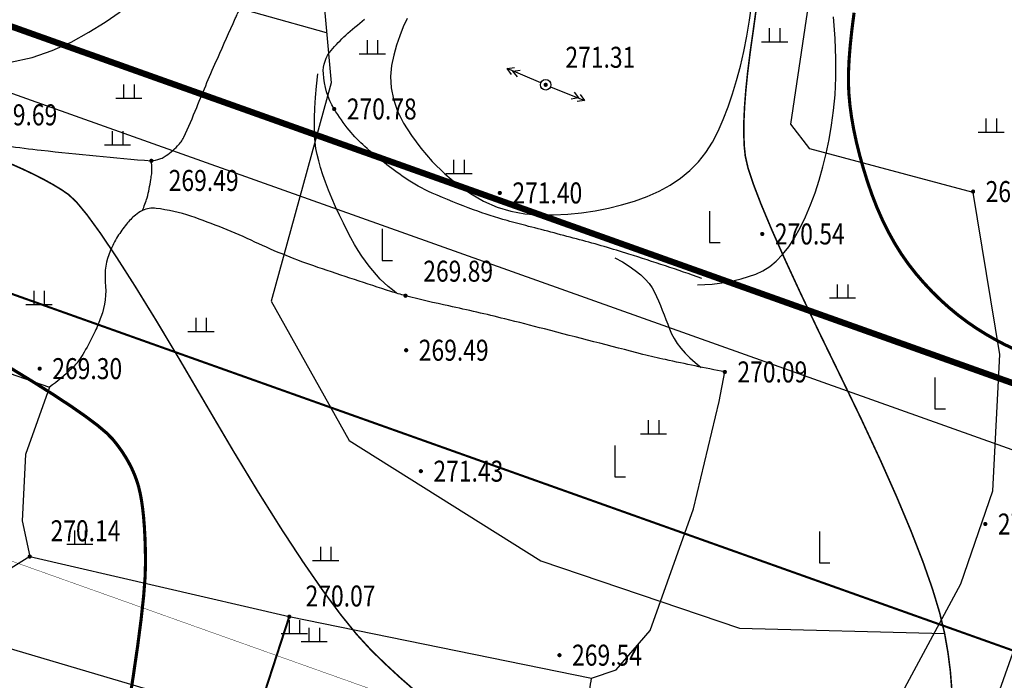
# Model space of a CAD drawing. Units: millimetres. Extents: x 0 to 1101997514, y 0 to 2403595201.
# Drawn here: x 1100097950 to 1100144899, y 2403444142 to 2403475623 of the extents above; entities that cross this region are included whole.
import ezdxf
from ezdxf.enums import TextEntityAlignment as Align

# ---------------------------------------------------------------- set-up
doc = ezdxf.new("R2010")
doc.units = ezdxf.units.MM
doc.header["$LTSCALE"] = 5000
doc.header["$MEASUREMENT"] = 0
doc.linetypes.add('X9', pattern=[10, 6, -2, 0, -2])
doc.linetypes.add('XX21', pattern=[3, 2, -1])
for name, color, linetype in [('GCD', 250, 'Continuous'), ('JMD', 6, 'Continuous'), ('JZ_ZZ-BZ', 1, 'Continuous'), ('JZ_防护绿地界线', 7, 'Continuous'), ('人行道路线', 7, 'Continuous'), ('地形', 250, 'Continuous'), ('防护绿地界线', 7, 'Continuous')]:
    doc.layers.add(name, color=color, linetype=linetype)
doc.styles.add('hz', font='txt', dxfattribs={"width": 0.7, "bigfont": 'hztxt'})

# ---------------------------------------------------------------- blocks, each defined once
blk = doc.blocks.new('gc119')
for p, q in [((-0.5, 1.3), (-0.5, 0)), ((0.5, 1.3), (0.5, 0)), ((-1.25, 0), (1.25, 0))]:
    blk.add_line(p, q)
blk = doc.blocks.new('GC200')
at = {"linetype": 'Continuous', "const_width": 0.2, "flags": 128}
blk.add_lwpolyline([(-0.1, 0, 1), (0.1, 0, 1)], format="xyb", close=True, dxfattribs=at)
blk = doc.blocks.new('gc013a')
at = {"linetype": 'Continuous'}
blk.add_line((0.5, 0), (4, 0), dxfattribs=at)
at = {"linetype": 'Continuous', "flags": 128}
for points in [[(2.772, 0.354), (3.384, 0), (2.772, -0.354)], [(3.388, 0.354), (4, 0), (3.388, -0.354)]]:
    blk.add_lwpolyline(points, dxfattribs=at)
blk = doc.blocks.new('gc170')
at = {"linetype": 'Continuous'}
blk.add_circle((0, 0), 0.5, dxfattribs=at)
blk = doc.blocks.new('gc205')
for p, q in [((0, 3), (0, 0)), ((0, 0), (1, 0))]:
    blk.add_line(p, q)

msp = doc.modelspace()

# ---------------------------------------------------------------- linework, layer by layer
at = {"layer": 'JMD', "color": 1, "ltscale": 10, "const_width": 20}
msp.add_lwpolyline([(1099895475.457259, 2403513057.235731), (1099905932.897183, 2403518042.307898), (1100115463.897183, 2403443450.307898), (1100216578.897183, 2403407453.307898), (1100223862.897183, 2403392133.307898), (1100217836.897183, 2403375161.307898)], dxfattribs=at)
at = {"layer": 'JZ_ZZ-BZ', "linetype": 'X9', "ltscale": 2, "const_width": 100}
msp.add_lwpolyline([(1100078734.155808, 2403469263.197751), (1100486210.844033, 2403324203.157105)], dxfattribs=at)
at = {"layer": 'JZ_防护绿地界线', "color": 1, "linetype": 'XX21', "ltscale": 4, "const_width": 300}
msp.add_lwpolyline([(1100077275.629116, 2403482520.149486), (1100224589.769135, 2403430076.915906)], dxfattribs=at)
at = {"layer": '人行道路线'}
msp.add_line((1099911598.688537, 2403538316.305997), (1100221408.11037, 2403428025.414217), dxfattribs=at)
msp.add_lwpolyline([(1100265613.138366, 2403391414.312593, 0.0122685293), (1100262247.933517, 2403390016.527776, 0.0118621594), (1100259137.195721, 2403388544.67525, 0.0169299483), (1100257020.273095, 2403387389.515524, 0.0639587056), (1100255019.960291, 2403385833.471326, 0.0508512936), (1100253017.897185, 2403383359.307901, 0.0441758581), (1100249908.892937, 2403377536.259183, 0.0154615008), (1100243079.458049, 2403359990.582481, 0.000013222), (1100238466.639665, 2403346960.569835, -0.0000113212), (1100233085.442565, 2403331759.906058, -0.0001612387), (1100225049.357738, 2403309084.664566, 0.0006782922), (1100223144.654622, 2403303692.502634, 0.0940307384), (1100223081.969207, 2403303279.660241, 0.0559974631), (1100223185.265074, 2403302590.131198, 0.1225595436), (1100223391.269297, 2403302217.026865, 0.0114361982), (1100226528.263912, 2403298990.022747, 0.0324728837), (1100229750.765004, 2403296210.390376, 0.0285128754), (1100234030.989238, 2403293505.423327)], format="xyb", dxfattribs=at)
at = {"layer": '地形', "flags": 128}
for points in [[(1100163236.262084, 2403495710.984641), (1100156183, 2403476105), (1100125374, 2403389283), (1100123489.281785, 2403383778.877447), (1100121878.787144, 2403379111.78273), (1100119392.575552, 2403372279.468728), (1100118104.659134, 2403368746.446244), (1100103443, 2403326853)], [(1100137248.771968, 2403438387.750043), (1100142831.572506, 2403448741.90882), (1100144344.533225, 2403453167.434776), (1100144680.296034, 2403459670.866161), (1100143408.980876, 2403467382.555685), (1100135620.269814, 2403469475.765179), (1100134711.776551, 2403470642.028892), (1100136484.568865, 2403482515.168135), (1100140254.24613, 2403492502.135636)], [(1100103639.389938, 2403488461.534029), (1100111992.451975, 2403481595.713038), (1100112800.174677, 2403472619.970434), (1100109935.550205, 2403462217.512473), (1100113655.016318, 2403455572.430928), (1100122800.615294, 2403449828.507012), (1100132266.374339, 2403446626.313713), (1100142052.479013, 2403446372.376376)], [(1100112586.080764, 2403474999.068917), (1100100303.72446, 2403478444.449777), (1100087694.824532, 2403483530.623837), (1100074468.478025, 2403484483.504542)], [(1100116426.516082, 2403475678.252319), (1100116240.08235, 2403475279.503276), (1100116072.840801, 2403474855.559355), (1100115924.791435, 2403474406.420557), (1100115795.934253, 2403473932.086883), (1100115686.269254, 2403473432.558331), (1100115629.000473, 2403472913.19853), (1100115657.331947, 2403472379.371105), (1100115771.263675, 2403471831.076058), (1100115970.795658, 2403471268.313387), (1100116255.927895, 2403470691.083092), (1100116626.660386, 2403470099.385175), (1100117082.993131, 2403469493.219634), (1100117624.926131, 2403468872.586469), (1100118216.222126, 2403468283.265361), (1100118820.643855, 2403467771.03599), (1100119438.19132, 2403467335.898354), (1100120068.864521, 2403466977.852454), (1100120712.663456, 2403466696.89829), (1100121369.588127, 2403466493.035861), (1100122039.638533, 2403466366.265169), (1100122722.814675, 2403466316.586213), (1100123406.717298, 2403466320.562487), (1100124078.94715, 2403466354.757487), (1100124739.50423, 2403466419.171213), (1100125388.388539, 2403466513.803664), (1100126025.600076, 2403466638.65484), (1100126651.138841, 2403466793.724742), (1100127265.004835, 2403466979.013369), (1100127867.198058, 2403467194.520722), (1100128441.987019, 2403467445.010897), (1100128973.640229, 2403467735.247992), (1100129462.157688, 2403468065.232005), (1100129907.539396, 2403468434.962939), (1100130309.785352, 2403468844.440791), (1100130668.895558, 2403469293.665564), (1100130984.870013, 2403469782.637255), (1100131257.708716, 2403470311.355866), (1100131500.932165, 2403470873.961186), (1100131728.060857, 2403471464.593003), (1100131939.094793, 2403472083.251317), (1100132134.033971, 2403472729.93613), (1100132312.878391, 2403473404.64744), (1100132475.628055, 2403474107.385247), (1100132622.282962, 2403474838.149552), (1100132752.843111, 2403475596.940356), (1100132858.005147, 2403476372.169948)], [(1100084731.487198, 2403475953.925148), (1100086001.242926, 2403475374.69201), (1100087298.993448, 2403474866.656536), (1100088624.738766, 2403474429.818726), (1100089978.478878, 2403474064.178583), (1100091360.213786, 2403473769.736103), (1100092722.794704, 2403473555.584807), (1100094019.072849, 2403473430.818213), (1100095249.048221, 2403473395.436323), (1100096412.72082, 2403473449.439136), (1100097510.090646, 2403473592.82665), (1100098541.157699, 2403473825.598868), (1100099505.921979, 2403474147.755789), (1100100404.383486, 2403474559.297413), (1100101240.307518, 2403475023.521317), (1100102017.459372, 2403475503.72508), (1100102735.839049, 2403475999.9087)], [(1100115921.539016, 2403462596.798863), (1100115721.093748, 2403462746.906798), (1100115524.868416, 2403462908.156225), (1100115332.86302, 2403463080.547145), (1100115145.07756, 2403463264.079556), (1100114961.512035, 2403463458.753459), (1100114782.166447, 2403463664.568854), (1100114607.040795, 2403463881.525742), (1100114436.135078, 2403464109.62412), (1100114266.219774, 2403464354.669496), (1100114094.065359, 2403464622.467374), (1100113919.671833, 2403464913.017753), (1100113743.039196, 2403465226.320633), (1100113564.167448, 2403465562.376016), (1100113383.05659, 2403465921.1839), (1100113199.70662, 2403466302.744285), (1100113014.11754, 2403466707.057173), (1100112836.082109, 2403467114.307982), (1100112675.393087, 2403467504.682135), (1100112532.050476, 2403467878.179632), (1100112406.054274, 2403468234.800472), (1100112297.404482, 2403468574.544655), (1100112206.1011, 2403468897.412182), (1100112132.144127, 2403469203.403053), (1100112075.533564, 2403469492.517268), (1100112035.096047, 2403469793.539514), (1100112009.658208, 2403470135.254482), (1100111999.22005, 2403470517.66217), (1100112003.781571, 2403470940.762581), (1100112023.342771, 2403471404.555712), (1100112057.903652, 2403471909.041563), (1100112107.464212, 2403472454.220137), (1100112172.024452, 2403473040.091431)], [(1100126326.281219, 2403464278.10736), (1100126688.069031, 2403464077.165501), (1100127014.271101, 2403463875.207937), (1100127304.887429, 2403463672.234667), (1100127559.918016, 2403463468.245692), (1100127779.36286, 2403463263.241011), (1100127963.221963, 2403463057.220625), (1100128111.495324, 2403462850.184533), (1100128224.182944, 2403462642.132736), (1100128318.322037, 2403462432.236538), (1100128410.949821, 2403462219.667245), (1100128502.066294, 2403462004.424855), (1100128591.671457, 2403461786.509369), (1100128679.76531, 2403461565.920788), (1100128766.347852, 2403461342.65911), (1100128851.419085, 2403461116.724337), (1100128934.979007, 2403460888.116468), (1100129030.965193, 2403460658.20954), (1100129153.315216, 2403460428.377591), (1100129302.029077, 2403460198.620621), (1100129477.106776, 2403459968.93863), (1100129678.548313, 2403459739.331617), (1100129906.353686, 2403459509.799583), (1100130160.522898, 2403459280.342528), (1100130441.055947, 2403459050.960452)], [(1100081702, 2403463778), (1100092801, 2403460378), (1100099368, 2403458118)], [(1100125211, 2403444249), (1100126397.660492, 2403444645.41303), (1100128016.380474, 2403446519.777711), (1100130073.808353, 2403452316.897528), (1100131298.151077, 2403457428.898041), (1100131571, 2403458836)], [(1100099368, 2403458118), (1100098225.798774, 2403454905.983601), (1100098067.788572, 2403451749.072482), (1100098430, 2403450041.000001)], [(1100098430, 2403450041.000001), (1100097167.299236, 2403449255.526135), (1100096190.296498, 2403447642.9702), (1100095510.650053, 2403444714.905992), (1100095084.353384, 2403442586.29374), (1100095080.592201, 2403441575.785462), (1100095947.784601, 2403441195.603289), (1100097622, 2403440689)], [(1100098430, 2403450041.000001), (1100110804, 2403447175), (1100125211, 2403444249)], [(1100137248.771967, 2403438437.750043), (1100134845.23097, 2403435992.860973), (1100120793.656865, 2403438744.450319), (1100096097.485914, 2403446049.599101)]]:
    msp.add_lwpolyline(points, dxfattribs=at)
for points, format in [([(1100104230, 2403468897, 0.0397539546), (1100104631.120587, 2403468986.499815, 0.0702368149), (1100104842.360993, 2403469085.751099, 0.052739134), (1100105480.693735, 2403469607.099427, 0.0858353876), (1100105771.826485, 2403470024.265849, 0.0131793134), (1100106389.98377, 2403471439.955464, -0.0079518063), (1100107389.822427, 2403473796.639183, -0.0007221903), (1100108225.699881, 2403475675.519617, -0.0066148499), (1100108319.962771, 2403475879.298, -0.0333777782), (1100108635.558584, 2403476439.264819, -0.0169513169), (1100109364, 2403477473.000001, -0.0112322498), (1100109909.663721, 2403478161.443064, 0.0119317767), (1100110422.437361, 2403478810.252418, 0.0081623832), (1100110637.649592, 2403479106.272683, 0.0022732473), (1100111388, 2403480185, 0.027960482), (1100112454.82142, 2403481935.595118, 0.0212995656), (1100113622.104053, 2403484359.431518, 0.0416536266), (1100113881.441047, 2403485134.329257, 0.017787907), (1100114268.774228, 2403487005.43814, 0.0876167365), (1100114260.595417, 2403488317.176147, 0.0575050041), (1100113680.303749, 2403490220.672124)], "xyb"), ([(1100076003.558464, 2403475763.078701, 0.02458246), (1100078405.849342, 2403474593.324411, 0.0118484832), (1100080078.523814, 2403473924.677424, 0.0069251961), (1100082981, 2403472889, 0.0082065771), (1100087209.584966, 2403471522.898236, 0.016508466), (1100089343.093363, 2403470948.359363, 0.0151488207), (1100089824.219808, 2403470850.958679, 0.0012430563), (1100095722, 2403469857, 0.0130297875), (1100098980.80872, 2403469403.019673, 0.0081287536), (1100104230, 2403468897)], "xyb"), ([(1100103804, 2403466528, 0.0209455252), (1100104022.756574, 2403467139.897778, 0.0310874825), (1100104126.588472, 2403467565.472324, 0.003738882), (1100104203.01331, 2403468011.566896, 0.0063220719), (1100104242.894785, 2403468276.250729, 0.0394396509), (1100104255.512703, 2403468493.300147, 0.0211748264), (1100104230, 2403468897)], "xyb"), ([(1100131571, 2403458836, -0.0036336982), (1100128746.251523, 2403459422.09655, -0.0094667652), (1100127668.190814, 2403459675.408746, -0.0012500638), (1100122976.589934, 2403460884.456156, 0.0030931704), (1100121078.739986, 2403461366.087512, 0.0077085975), (1100118417.913248, 2403461980.484861, -0.009899491), (1100116348, 2403462468, -0.0155374826), (1100115653.27499, 2403462669.411708, -0.0030655311), (1100112173.312021, 2403463820.252883, -0.0281441078), (1100109165.733926, 2403465027.75634, 0.0277328615), (1100106114.633667, 2403466255.646284, 0.0525055826), (1100104456.455665, 2403466630.354637, 0.1373215895), (1100103804, 2403466528, 0.0689778909), (1100103467.115675, 2403466313.830918, 0.0448390797), (1100103037.648336, 2403465877.227803, 0.0359543981), (1100102620.803698, 2403465287.949774, 0.033245273), (1100102262.25041, 2403464594.70232, 0.1284600607), (1100102032.805707, 2403463129.481239, -0.1120768421), (1100101825, 2403461449, -0.0252991728), (1100101544.998858, 2403460780.863115, -0.0161893687), (1100101022.619861, 2403459776.99392, -0.0680786821), (1100100439.935568, 2403459007.528659, -0.0470589953), (1100099368, 2403458118)], "xyb"), ([(1100265613.241181, 2403391414.004692, 100, 100, 0.0122685293), (1100262248.036332, 2403390016.219875, 100, 100, 0.0118621594), (1100259137.298536, 2403388544.367349, 100, 100, 0.0169299483), (1100257020.375911, 2403387389.207623, 100, 100, 0.0639587056), (1100255020.063106, 2403385833.163425, 100, 100, 0.0508512936), (1100253018, 2403383359, 100, 100, 0.0441758581), (1100249908.995753, 2403377535.951283, 100, 100, 0.0154615008), (1100243079.560864, 2403359990.27458, 100, 100, 0.000013222), (1100238466.742481, 2403346960.261934, 100, 100, -0.0000113212), (1100233085.54538, 2403331759.598157, 100, 100, -0.0001612387), (1100225049.460553, 2403309084.356665, 100, 100, 0.0006782922), (1100223144.757437, 2403303692.194733, 100, 100, 0.0940307384), (1100223082.072022, 2403303279.35234, 100, 100, 0.0559974631), (1100223185.367889, 2403302589.823297, 100, 100, 0.1225595436), (1100223391.372112, 2403302216.718964, 100, 100, 0.0114361982), (1100226528.366727, 2403298989.714847, 100, 100, 0.0324728837), (1100229750.867819, 2403296210.082475, 100, 100, 0.0285128754), (1100234031.092053, 2403293505.115426, 100, 100, 0)], "xyseb"), ([(1100123393, 2403436333, 0.0130101372), (1100124124.155938, 2403438679.877148, 0.0202946156), (1100124491.794108, 2403440212.605116, 0.00048554), (1100124809.935659, 2403441833.113015, 0.001059368), (1100124953.454, 2403442576.287843, 0.0089699135), (1100125044.242715, 2403443102.945526, 0.0041389813), (1100125211, 2403444249)], "xyb")]:
    msp.add_lwpolyline(points, format=format, dxfattribs=at)
for points, const_width in [([(1100142395.765503, 2403443698.072258), (1100142325.830225, 2403444576.141063), (1100142211.401395, 2403445467.575769), (1100142052.479013, 2403446372.376376), (1100141816.007379, 2403447362.328518), (1100141468.930794, 2403448509.217828), (1100141011.249256, 2403449813.044305), (1100140442.962767, 2403451273.80795), (1100139764.071326, 2403452891.508761), (1100138974.574933, 2403454666.146741), (1100138074.473589, 2403456597.721888), (1100137063.767292, 2403458686.234202), (1100136060.452204, 2403460745.445635), (1100135182.524481, 2403462589.118135), (1100134429.984125, 2403464217.251705), (1100133802.831135, 2403465629.846342), (1100133301.065512, 2403466826.902048), (1100132924.687255, 2403467808.418821), (1100132673.696364, 2403468574.396664), (1100132548.092841, 2403469124.835575), (1100132498.768247, 2403469604.149173), (1100132476.614149, 2403470156.751076), (1100132481.630546, 2403470782.641285), (1100132513.817438, 2403471481.819799), (1100132573.174825, 2403472254.28662), (1100132659.702708, 2403473100.041745), (1100132773.401086, 2403474019.085177), (1100132914.269958, 2403475011.416914), (1100133049.2933, 2403475989.25411)], 75), ([(1100145319.833531, 2403459949.470556), (1100144906.141375, 2403460147.261532), (1100144472.880428, 2403460375.767836), (1100144020.05069, 2403460634.989467), (1100143563.310191, 2403460920.106328), (1100143118.316956, 2403461226.298323), (1100142685.070987, 2403461553.565453), (1100142263.572282, 2403461901.907716), (1100141853.820843, 2403462271.325114), (1100141455.816669, 2403462661.817645), (1100141069.55976, 2403463073.385311), (1100140695.050116, 2403463506.028111), (1100140336.079993, 2403463962.988872), (1100139996.441648, 2403464447.510418), (1100139676.13508, 2403464959.592752), (1100139375.160289, 2403465499.235874), (1100139093.517275, 2403466066.439782), (1100138831.206039, 2403466661.204477), (1100138588.22658, 2403467283.529959), (1100138364.578898, 2403467933.416227), (1100138163.321297, 2403468586.704684), (1100137987.512077, 2403469219.23673), (1100137837.15124, 2403469831.012366), (1100137712.238785, 2403470422.031591), (1100137612.774712, 2403470992.294405), (1100137538.759022, 2403471541.800807), (1100137490.191714, 2403472070.5508), (1100137467.072788, 2403472578.544383), (1100137469.485685, 2403473111.715284), (1100137497.513844, 2403473715.997234), (1100137551.157264, 2403474391.390234), (1100137630.415946, 2403475137.894283), (1100137735.289891, 2403475955.50938)], 150), ([(1100097515.797237, 2403468759.689466), (1100098091.049618, 2403468503.673372), (1100098619.527902, 2403468252.842343), (1100099101.232091, 2403468007.196379), (1100099536.162185, 2403467766.73548), (1100099924.318183, 2403467531.459645), (1100100265.700086, 2403467301.368876), (1100100646.606452, 2403466945.676811), (1100101153.335841, 2403466333.597092), (1100101785.888252, 2403465465.129718), (1100102544.263686, 2403464340.274691), (1100103428.462142, 2403462959.032009), (1100104438.48362, 2403461321.401674), (1100105574.32812, 2403459427.383684), (1100106835.995643, 2403457276.97804), (1100108117.880508, 2403455100.53127), (1100109314.377034, 2403453128.389901), (1100110425.485222, 2403451360.553933), (1100111451.205071, 2403449797.023366), (1100112391.536582, 2403448437.798201), (1100113246.479754, 2403447282.878437), (1100114016.034588, 2403446332.264074), (1100114700.201083, 2403445585.955112), (1100115364.764723, 2403444937.743814), (1100116075.510989, 2403444281.422443), (1100116832.439882, 2403443616.990997)], 75), ([(1100097404.652009, 2403459088.895172), (1100098537.773762, 2403458398.121126), (1100099531.01017, 2403457772.163804), (1100100384.361233, 2403457211.023207), (1100101097.826952, 2403456714.699334), (1100101671.407325, 2403456283.192186), (1100102105.102355, 2403455916.501762), (1100102398.912039, 2403455614.628063), (1100102613.792916, 2403455344.049325), (1100102810.701524, 2403455071.243786), (1100102989.637862, 2403454796.211445), (1100103150.601931, 2403454518.952302), (1100103293.59373, 2403454239.466359), (1100103418.61326, 2403453957.753613), (1100103525.660521, 2403453673.814065), (1100103614.735512, 2403453387.647717), (1100103690.049328, 2403453079.77472), (1100103755.813064, 2403452730.71523), (1100103812.026719, 2403452340.469245), (1100103858.690294, 2403451909.036767), (1100103895.803789, 2403451436.417796), (1100103923.367204, 2403450922.612331), (1100103941.380538, 2403450367.620372), (1100103949.843792, 2403449771.44192), (1100103929.012274, 2403449058.306555), (1100103859.141292, 2403448152.443861), (1100103740.230847, 2403447053.853837), (1100103572.280938, 2403445762.536482), (1100103355.291565, 2403444278.491798), (1100103089.262728, 2403442601.719784)], 150), ([(1100107667, 2403437535), (1100108039, 2403438659), (1100110804, 2403447175)], 100)]:
    msp.add_lwpolyline(points, dxfattribs=dict(at, const_width=const_width))
at = {"layer": '地形'}
msp.add_lwpolyline([(1100130471.289266, 2403463297.344591, 0.007505769), (1100126991.259135, 2403464454.267737, 0.011286893), (1100124649.603003, 2403465136.168052, 0.0020756989), (1100122212.661895, 2403465775.696773, -0.004960103), (1100121194.394621, 2403466049.209871, -0.019719097), (1100119591.579109, 2403466565.757966, -0.0155750179), (1100117613.761154, 2403467361.109467, -0.0479322726), (1100116317.290056, 2403468085.085376, -0.029320443), (1100114407.845595, 2403469578.36873, -0.0409931529), (1100113663.616028, 2403470351.224067, -0.0353426502), (1100112947, 2403471368, -0.123379031), (1100112428.394789, 2403473057.896639, -0.1914209734), (1100112801, 2403474160, -0.0296160673), (1100113495.235848, 2403474885.323208, -0.025260405), (1100114397.190724, 2403475641.288863, -0.016885198)], format="xyb", dxfattribs=at)
msp.add_lwpolyline([(1100130267.02189, 2403462995.847303), (1100130618.285501, 2403463003.760835), (1100130968.502146, 2403463027.50143), (1100131317.671826, 2403463067.069087), (1100131665.79454, 2403463122.463809), (1100132012.87029, 2403463193.685594), (1100132358.899074, 2403463280.734441), (1100132703.880893, 2403463383.610351), (1100133047.815746, 2403463502.313325), (1100133385.332385, 2403463655.711158), (1100133711.059559, 2403463862.671643), (1100134024.997269, 2403464123.194782), (1100134327.145514, 2403464437.280574), (1100134617.504295, 2403464804.929019), (1100134896.073611, 2403465226.140117), (1100135162.853463, 2403465700.913869), (1100135417.843851, 2403466229.250274), (1100135656.767758, 2403466794.167765), (1100135875.348168, 2403467378.684776), (1100136073.585081, 2403467982.801308), (1100136251.478497, 2403468606.517359), (1100136409.028416, 2403469249.83293), (1100136546.234838, 2403469912.748021), (1100136663.097763, 2403470595.262632), (1100136759.617191, 2403471297.376763), (1100136828.5924, 2403472045.55128), (1100136862.822669, 2403472866.247049), (1100136862.307996, 2403473759.46407), (1100136827.048382, 2403474725.202343), (1100136757.043828, 2403475763.461869)], dxfattribs=at)
at = {"layer": '地形', "const_width": 150, "flags": 128}
msp.add_lwpolyline([(1100151305.265128, 2403427191.733837, 0.0000221717), (1100154619.162899, 2403437195.395545, 0.0003603067)], format="xyb", dxfattribs=at)
at = {"layer": '防护绿地界线', "color": 1, "linetype": 'XX21', "ltscale": 4, "const_width": 300}
msp.add_lwpolyline([(1100077275.629116, 2403482520.149486), (1100224589.769135, 2403430076.915906)], dxfattribs=at)

# ---------------------------------------------------------------- block references
at = {"layer": '地形', "xscale": 500, "yscale": 500}
for name, p, zscale in [('gc119', (1100133943.836145, 2403474563.908042), 1000), ('gc119', (1100114767.710276, 2403473999.603742), 1000), ('gc170', (1100123030.651256, 2403472520.991782), 1000), ('gc170', (1100123030.651256, 2403472520.991782), 1000), ('gc119', (1100103154.790434, 2403471888.656212), 1000), ('GC200', (1100112947, 2403471368), 500), ('gc119', (1100144270.421994, 2403470269.561006), 1000), ('gc119', (1100102611.861068, 2403469664.609659), 1000), ('GC200', (1100104230, 2403468897), 500), ('gc119', (1100118892.306678, 2403468298.899296), 1000), ('GC200', (1100120842, 2403467367), 500), ('gc205', (1100130847.27468, 2403465000.932613), 1000), ('gc205', (1100115231.796129, 2403464153.853568), 1000), ('GC200', (1100133357, 2403465412), 500), ('gc119', (1100098870.237304, 2403462047.200964), 1000), ('gc119', (1100137183.909584, 2403462361.726171), 1000), ('GC200', (1100116348, 2403462468), 500), ('gc119', (1100106597.922049, 2403460770.38216), 1000), ('GC200', (1100116378, 2403459872), 500), ('GC200', (1100098903, 2403458995), 500), ('GC200', (1100131571, 2403458836), 500), ('gc205', (1100141591.508979, 2403457077.613219), 1000), ('gc119', (1100128171.183204, 2403455884.176149), 1000), ('gc205', (1100126329.33037, 2403453830.473773), 1000), ('gc119', (1100100816.540091, 2403450623.058389), 1000), ('gc205', (1100136080.166436, 2403449736.259942), 1000), ('gc119', (1100112537.025845, 2403449854.056887), 1000), ('GC200', (1100098430, 2403450041.000001), 500), ('GC200', (1100110804, 2403447175), 500), ('gc119', (1100111042.23295, 2403446365.3087), 1000), ('gc119', (1100111992.126989, 2403445991.686379), 1000), ('GC200', (1100123688, 2403445340), 500)]:
    msp.add_blockref(name, p, dxfattribs=dict(at, zscale=zscale))
at = {"layer": '地形'}
ref = msp.add_blockref('GC200', (1100123030.651256, 2403472520.991782), dxfattribs=dict(at, xscale=500, yscale=500, zscale=500))
ref.add_attrib('height', '271.31', dxfattribs={"layer": 'GCD', "linetype": 'Continuous', "height": 1000, "style": 'hz', "width": 0.8}).set_placement((1100123971.551351, 2403473831.628802), align=Align.MIDDLE_LEFT)
at = {"layer": '地形', "zscale": 1000}
for xscale, yscale, rotation in [(500.0000000276676, 500.0000000276676, 157.2353181833724), (499.999999962098, 499.999999962098, 338.2292548449207)]:
    msp.add_blockref('gc013a', (1100123030.651256, 2403472520.991782), dxfattribs=dict(at, xscale=xscale, yscale=yscale, rotation=rotation))
at = {"layer": '地形'}
ref = msp.add_blockref('GC200', (1100143408.980876, 2403467432.555685), dxfattribs=dict(at, xscale=500, yscale=500, zscale=500))
ref.add_attrib('height', '269.07', dxfattribs={"layer": 'GCD', "linetype": 'Continuous', "height": 1000, "style": 'hz', "width": 0.8}).set_placement((1100144008.980876, 2403467432.555685), align=Align.MIDDLE_LEFT)
ref = msp.add_blockref('GC200', (1100117077.931545, 2403454108.053205), dxfattribs=dict(at, xscale=500, yscale=500, zscale=500))
ref.add_attrib('height', '271.43', dxfattribs={"layer": 'GCD', "linetype": 'Continuous', "height": 1000, "style": 'hz', "width": 0.8}).set_placement((1100117677.931545, 2403454108.053205), align=Align.MIDDLE_LEFT)
ref = msp.add_blockref('GC200', (1100143990.756446, 2403451589.58544), dxfattribs=dict(at, xscale=500, yscale=500, zscale=500))
ref.add_attrib('height', '270.11', dxfattribs={"layer": 'GCD', "linetype": 'Continuous', "height": 1000, "style": 'hz', "width": 0.8}).set_placement((1100144590.756446, 2403451589.58544), align=Align.MIDDLE_LEFT)

# ---------------------------------------------------------------- texts
at = {"layer": '地形', "style": 'hz', "width": 0.8}
for s, p in [('270.78', (1100113547, 2403471368)), ('269.69', (1100096409.076426, 2403471088.141654)), ('269.49', (1100105055.294206, 2403467960.9494)), ('271.40', (1100121442, 2403467367)), ('270.54', (1100133957, 2403465412)), ('269.89', (1100117191.097526, 2403463638.357047)), ('269.49', (1100116978, 2403459872)), ('269.30', (1100099503, 2403458995)), ('270.09', (1100132171, 2403458836)), ('270.14', (1100099421.699661, 2403451267.207346)), ('270.07', (1100111581.449021, 2403448159.225586)), ('269.54', (1100124288, 2403445340))]:
    msp.add_text(s, height=1000, dxfattribs=at).set_placement(p, align=Align.MIDDLE_LEFT)

doc.saveas('drawing.dxf')
